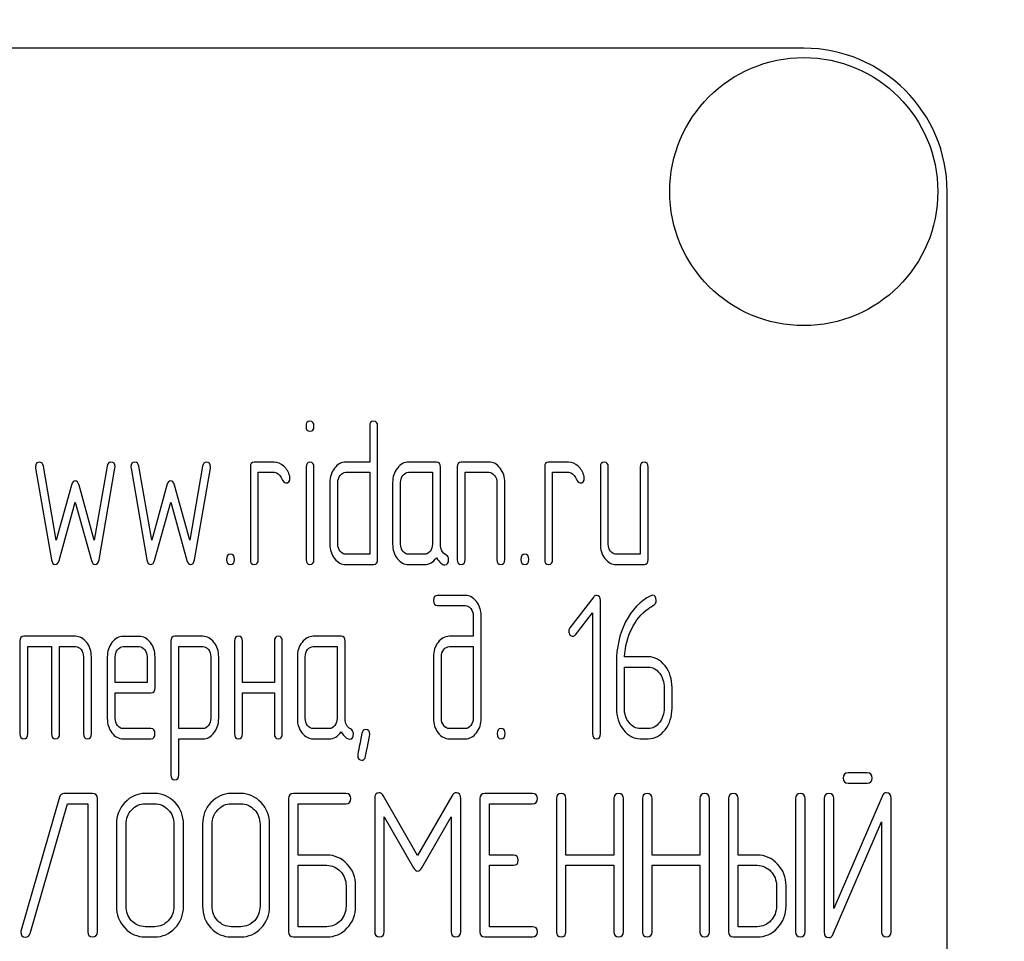
# Model space of a CAD drawing. Units: millimetres. Extents: x 0 to 6000, y -4 to 4243.
# Drawn here: x 3541 to 3590, y 3258 to 3304 of the extents above; entities that cross this region are included whole.
import ezdxf
from ezdxf.enums import TextEntityAlignment as Align

# ---------------------------------------------------------------- set-up
doc = ezdxf.new("R2010")
doc.units = ezdxf.units.MM
doc.header["$LTSCALE"] = 330
doc.layers.get('0').update_dxf_attribs({"linetype": 'CONTINUOUS'})
doc.layers.add('AXIS', color=7, linetype='CONTINUOUS')
doc.layers.add('DIMS', color=7, linetype='CONTINUOUS')
doc.dimstyles.new('DIMSTYLE_3', dxfattribs={"dimtxt": 50, "dimasz": 57.142857, "dimexe": 2, "dimexo": 0, "dimgap": 0.875, "dimtad": 1, "dimdec": 0, "dimlfac": 0.7, "dimdsep": 46, "dimtxsty": 'Standard', "dimblk": '_FILLED', "dimblk1": '_FILLED', "dimblk2": '_FILLED', "dimcen": 0.09, "dimadec": 0, "dimazin": 0, "dimtp": 1.2, "dimtm": 1.2, "dimtfac": 1, "dimtdec": 0, "dimtofl": 0, "dimtmove": 0, "dimatfit": 3, "dimldrblk": '_FILLED', "dimfxl": 1, "dimtolj": 1, "dimarcsym": 0})

# ---------------------------------------------------------------- blocks, each defined once
blk = doc.blocks.new('_FILLED')
at = {"color": 0, "linetype": 'ByBlock'}
blk.add_solid([(0, 0), (-1, 0.1875), (-1, -0.1875)], dxfattribs=at)
blk = doc.blocks.new('*D10')
at = {"layer": 'DIMS', "color": 2, "linetype": 'Continuous', "transparency": 16777216}
for p, q in [((3534.782, 3820.059), (4218.212, 3820.059)), ((4189.641, 3820.059), (4189.641, 2745.417)), ((4189.641, 1670.774), (4189.641, 2745.417)), ((3851.925, 1670.774), (4218.212, 1670.774))]:
    blk.add_line(p, q, dxfattribs=at)
at = {"layer": 'DIMS', "color": 2, "linetype": 'Continuous', "transparency": 16777216, "xscale": 57.1428571429, "yscale": 57.1428571429, "zscale": 57.1428571429}
for p, rotation in [((4189.641, 3820.059), 90), ((4189.641, 1670.774), 270)]:
    blk.add_blockref('_FILLED', p, dxfattribs=dict(at, rotation=rotation))
at = {"layer": 'DIMS', "color": 2, "linetype": 'Continuous', "transparency": 16777216, "width": 0.553711}
blk.add_text('1505', height=50, rotation=90, dxfattribs=at).set_placement((4177.141, 2745.417), align=Align.CENTER)

msp = doc.modelspace()

# ---------------------------------------------------------------- linework, layer by layer
at = {"color": 7, "linetype": 'Continuous'}
for p, q in [((3580.496, 3302.202), (3451.925, 3302.202)), ((3587.639, 3080.774), (3587.639, 3295.059)), ((3558.868, 3283.366), (3558.868, 3281.579)), ((3559.264, 3276.729), (3559.264, 3283.366)), ((3543.252, 3277.689), (3542.61, 3281.38)), ((3545.789, 3281.38), (3545.147, 3277.689)), ((3548.008, 3277.689), (3547.366, 3281.38)), ((3550.545, 3281.38), (3549.903, 3277.689)), ((3554.112, 3281.579), (3553.121, 3281.579)), ((3558.868, 3281.579), (3557.683, 3281.579)), ((3562.193, 3281.579), (3560.806, 3281.579)), ((3564.812, 3281.579), (3563.425, 3281.579)), ((3568.776, 3281.579), (3567.785, 3281.579)), ((3542.222, 3281.268), (3543.014, 3276.714)), ((3545.384, 3276.714), (3546.177, 3281.268)), ((3546.978, 3281.268), (3547.77, 3276.714)), ((3550.14, 3276.714), (3550.933, 3281.268)), ((3552.923, 3281.324), (3552.923, 3276.729)), ((3553.319, 3276.729), (3553.319, 3281.069)), ((3553.319, 3281.069), (3554.112, 3281.069)), ((3555.701, 3281.329), (3555.701, 3276.729)), ((3556.093, 3276.729), (3556.093, 3281.329)), ((3557.683, 3281.069), (3558.868, 3281.069)), ((3558.868, 3281.069), (3558.868, 3276.984)), ((3560.806, 3281.069), (3561.995, 3281.069)), ((3561.995, 3281.069), (3561.995, 3277.495)), ((3562.391, 3277.485), (3562.391, 3281.324)), ((3563.227, 3281.324), (3563.227, 3276.729)), ((3563.623, 3276.729), (3563.623, 3281.069)), ((3563.623, 3281.069), (3564.812, 3281.069)), ((3567.587, 3281.324), (3567.587, 3276.729)), ((3567.983, 3276.729), (3567.983, 3281.069)), ((3567.983, 3281.069), (3568.776, 3281.069)), ((3570.361, 3281.324), (3570.361, 3277.495)), ((3570.757, 3277.495), (3570.757, 3281.324)), ((3572.343, 3281.324), (3572.343, 3276.984)), ((3572.739, 3276.729), (3572.739, 3281.324)), ((3544.013, 3280.431), (3543.252, 3277.689)), ((3545.147, 3277.689), (3544.386, 3280.431)), ((3548.769, 3280.431), (3548.008, 3277.689)), ((3549.903, 3277.689), (3549.142, 3280.431)), ((3556.886, 3280.558), (3556.886, 3277.495)), ((3557.282, 3277.495), (3557.282, 3280.558)), ((3560.013, 3280.558), (3560.013, 3277.495)), ((3560.409, 3277.495), (3560.409, 3280.558)), ((3565.209, 3280.558), (3565.209, 3276.729)), ((3565.605, 3276.729), (3565.605, 3280.558)), ((3543.395, 3276.683), (3544.199, 3279.583)), ((3544.199, 3279.583), (3545.004, 3276.683)), ((3548.151, 3276.683), (3548.955, 3279.583)), ((3548.955, 3279.583), (3549.76, 3276.683)), ((3558.868, 3276.984), (3557.683, 3276.984)), ((3561.598, 3276.984), (3560.806, 3276.984)), ((3572.343, 3276.984), (3571.154, 3276.984)), ((3557.683, 3276.474), (3559.066, 3276.474)), ((3560.806, 3276.474), (3561.598, 3276.474)), ((3571.154, 3276.474), (3572.541, 3276.474)), ((3563.627, 3274.938), (3562.244, 3274.938)), ((3570.032, 3274.862), (3568.847, 3273.325)), ((3570.369, 3268.046), (3570.369, 3274.683)), ((3562.244, 3274.428), (3563.627, 3274.428)), ((3569.124, 3272.973), (3569.973, 3274.065)), ((3569.973, 3274.065), (3569.973, 3268.046)), ((3564.028, 3273.917), (3564.028, 3272.896)), ((3564.424, 3268.812), (3564.424, 3273.917)), ((3541.437, 3272.641), (3541.437, 3268.046)), ((3544.211, 3272.896), (3541.635, 3272.896)), ((3547.382, 3272.891), (3546.585, 3272.891)), ((3548.967, 3272.641), (3548.967, 3266.004)), ((3550.557, 3272.896), (3549.165, 3272.896)), ((3552.138, 3272.641), (3552.138, 3268.046)), ((3552.534, 3270.599), (3552.534, 3272.641)), ((3554.12, 3272.641), (3554.12, 3270.599)), ((3554.516, 3268.046), (3554.516, 3272.641)), ((3557.445, 3272.896), (3556.058, 3272.896)), ((3557.643, 3268.801), (3557.643, 3272.641)), ((3564.028, 3272.896), (3562.843, 3272.896)), ((3541.833, 3268.046), (3541.833, 3272.386)), ((3541.833, 3272.386), (3543.022, 3272.386)), ((3543.022, 3272.386), (3543.022, 3268.046)), ((3543.419, 3268.046), (3543.419, 3272.386)), ((3543.419, 3272.386), (3544.211, 3272.386)), ((3546.585, 3272.381), (3547.382, 3272.381)), ((3549.364, 3268.296), (3549.364, 3272.386)), ((3549.364, 3272.386), (3550.557, 3272.386)), ((3556.058, 3272.386), (3557.247, 3272.386)), ((3557.247, 3272.386), (3557.247, 3268.812)), ((3562.843, 3272.386), (3564.028, 3272.386)), ((3564.028, 3272.386), (3564.028, 3268.812)), ((3544.608, 3271.875), (3544.608, 3268.046)), ((3545.004, 3268.046), (3545.004, 3271.875)), ((3545.797, 3271.87), (3545.797, 3268.812)), ((3546.193, 3270.599), (3546.193, 3271.87)), ((3547.778, 3271.87), (3547.778, 3270.599)), ((3548.175, 3270.343), (3548.175, 3271.87)), ((3550.949, 3271.88), (3550.949, 3268.812)), ((3551.345, 3268.812), (3551.345, 3271.88)), ((3555.265, 3271.875), (3555.265, 3268.812)), ((3555.661, 3268.812), (3555.661, 3271.875)), ((3562.046, 3271.875), (3562.046, 3268.812)), ((3562.442, 3268.812), (3562.442, 3271.875)), ((3571.162, 3271.594), (3571.162, 3269.322)), ((3572.747, 3271.875), (3571.566, 3271.875)), ((3571.558, 3269.322), (3571.558, 3271.364)), ((3571.558, 3271.364), (3572.747, 3271.364)), ((3547.778, 3270.599), (3546.193, 3270.599)), ((3554.12, 3270.599), (3552.534, 3270.599)), ((3573.54, 3270.343), (3573.54, 3269.322)), ((3573.936, 3269.322), (3573.936, 3270.343)), ((3546.193, 3268.812), (3546.193, 3270.088)), ((3546.193, 3270.088), (3547.972, 3270.088)), ((3552.534, 3268.046), (3552.534, 3270.088)), ((3552.534, 3270.088), (3554.12, 3270.088)), ((3554.12, 3270.088), (3554.12, 3268.046)), ((3547.972, 3268.301), (3546.585, 3268.301)), ((3550.557, 3268.296), (3549.364, 3268.296)), ((3556.85, 3268.301), (3556.058, 3268.301)), ((3563.627, 3268.301), (3562.843, 3268.301)), ((3572.747, 3268.301), (3572.351, 3268.301)), ((3546.585, 3267.79), (3547.972, 3267.79)), ((3549.364, 3266.004), (3549.364, 3267.785)), ((3549.364, 3267.785), (3550.557, 3267.785)), ((3556.058, 3267.79), (3556.85, 3267.79)), ((3562.843, 3267.79), (3563.627, 3267.79)), ((3572.351, 3267.79), (3572.747, 3267.79)), ((3583.662, 3266.086), (3582.704, 3266.086)), ((3582.704, 3265.575), (3583.662, 3265.575)), ((3543.408, 3264.886), (3541.497, 3258.248)), ((3545.061, 3265.065), (3543.637, 3265.065)), ((3545.3, 3258.172), (3545.3, 3264.809)), ((3548.159, 3265.065), (3547.682, 3265.065)), ((3552.447, 3265.065), (3551.971, 3265.065)), ((3554.83, 3264.809), (3554.83, 3258.172)), ((3557.688, 3265.065), (3555.068, 3265.065)), ((3559.118, 3264.804), (3559.118, 3258.177)), ((3561.257, 3261.976), (3559.561, 3264.937)), ((3562.958, 3264.937), (3561.257, 3261.976)), ((3563.402, 3258.177), (3563.402, 3264.804)), ((3564.364, 3264.809), (3564.364, 3258.172)), ((3566.985, 3265.065), (3564.602, 3265.065)), ((3568.171, 3264.809), (3568.171, 3258.172)), ((3568.648, 3261.996), (3568.648, 3264.809)), ((3571.035, 3264.809), (3571.035, 3261.996)), ((3571.511, 3258.172), (3571.511, 3264.809)), ((3572.46, 3264.809), (3572.46, 3258.172)), ((3572.936, 3261.996), (3572.936, 3264.809)), ((3575.323, 3264.809), (3575.323, 3261.996)), ((3575.8, 3258.172), (3575.8, 3264.809)), ((3576.748, 3264.809), (3576.748, 3258.172)), ((3577.225, 3261.996), (3577.225, 3264.809)), ((3580.084, 3264.809), (3580.084, 3258.172)), ((3580.56, 3258.172), (3580.56, 3264.809)), ((3581.513, 3264.814), (3581.513, 3258.172)), ((3584.396, 3264.922), (3581.989, 3259.331)), ((3581.989, 3259.331), (3581.989, 3264.814)), ((3584.848, 3258.172), (3584.848, 3264.814)), ((3541.955, 3258.095), (3543.813, 3264.554)), ((3543.813, 3264.554), (3544.823, 3264.554)), ((3544.823, 3264.554), (3544.823, 3258.172)), ((3547.682, 3264.554), (3548.159, 3264.554)), ((3551.971, 3264.554), (3552.447, 3264.554)), ((3555.306, 3261.996), (3555.306, 3264.554)), ((3555.306, 3264.554), (3557.688, 3264.554)), ((3564.841, 3261.996), (3564.841, 3264.554)), ((3564.841, 3264.554), (3566.985, 3264.554)), ((3559.594, 3258.177), (3559.594, 3263.895)), ((3559.594, 3263.895), (3561.052, 3261.358)), ((3561.462, 3261.358), (3562.925, 3263.895)), ((3562.925, 3263.895), (3562.925, 3258.177)), ((3546.253, 3263.533), (3546.253, 3259.448)), ((3546.729, 3259.448), (3546.729, 3263.533)), ((3549.116, 3263.533), (3549.116, 3259.448)), ((3549.593, 3259.448), (3549.593, 3263.533)), ((3550.541, 3263.533), (3550.541, 3259.448)), ((3551.018, 3259.448), (3551.018, 3263.533)), ((3553.405, 3263.533), (3553.405, 3259.448)), ((3553.881, 3259.448), (3553.881, 3263.533)), ((3581.966, 3258.065), (3584.372, 3263.655)), ((3584.372, 3263.655), (3584.372, 3258.172)), ((3556.735, 3261.996), (3555.306, 3261.996)), ((3566.032, 3261.996), (3564.841, 3261.996)), ((3571.035, 3261.996), (3568.648, 3261.996)), ((3575.323, 3261.996), (3572.936, 3261.996)), ((3578.178, 3261.996), (3577.225, 3261.996)), ((3555.306, 3258.427), (3555.306, 3261.485)), ((3555.306, 3261.485), (3556.735, 3261.485)), ((3564.841, 3258.427), (3564.841, 3261.485)), ((3564.841, 3261.485), (3566.032, 3261.485)), ((3568.648, 3258.172), (3568.648, 3261.485)), ((3568.648, 3261.485), (3571.035, 3261.485)), ((3571.035, 3261.485), (3571.035, 3258.172)), ((3572.936, 3258.172), (3572.936, 3261.485)), ((3572.936, 3261.485), (3575.323, 3261.485)), ((3575.323, 3261.485), (3575.323, 3258.172)), ((3577.225, 3258.427), (3577.225, 3261.485)), ((3577.225, 3261.485), (3578.178, 3261.485)), ((3557.693, 3260.469), (3557.693, 3259.448)), ((3558.17, 3259.448), (3558.17, 3260.469)), ((3579.135, 3260.469), (3579.135, 3259.448)), ((3579.612, 3259.448), (3579.612, 3260.469)), ((3548.159, 3258.427), (3547.682, 3258.427)), ((3552.447, 3258.427), (3551.971, 3258.427)), ((3556.735, 3258.427), (3555.306, 3258.427)), ((3566.985, 3258.427), (3564.841, 3258.427)), ((3578.178, 3258.427), (3577.225, 3258.427)), ((3547.682, 3257.917), (3548.159, 3257.917)), ((3551.971, 3257.917), (3552.447, 3257.917)), ((3555.068, 3257.917), (3556.735, 3257.917)), ((3564.602, 3257.917), (3566.985, 3257.917)), ((3576.986, 3257.917), (3578.178, 3257.917))]:
    msp.add_line(p, q, dxfattribs=at)
msp.add_arc((3580.496, 3295.059), 7.143, 0, 90, dxfattribs=at)
for points in [[(3555.895, 3283.622), (3555.76, 3283.622), (3555.697, 3283.535), (3555.697, 3283.366)], [(3555.697, 3283.366), (3555.697, 3283.198), (3555.76, 3283.116), (3555.895, 3283.116)], [(3556.093, 3283.366), (3556.093, 3283.535), (3556.026, 3283.622), (3555.895, 3283.622)], [(3555.895, 3283.116), (3556.026, 3283.116), (3556.093, 3283.198), (3556.093, 3283.366)], [(3559.066, 3283.622), (3558.931, 3283.622), (3558.868, 3283.535), (3558.868, 3283.366)], [(3559.264, 3283.366), (3559.264, 3283.535), (3559.196, 3283.622), (3559.066, 3283.622)], [(3542.42, 3281.579), (3542.285, 3281.579), (3542.218, 3281.498), (3542.218, 3281.334)], [(3542.61, 3281.38), (3542.586, 3281.513), (3542.523, 3281.579), (3542.42, 3281.579)], [(3545.979, 3281.579), (3545.876, 3281.579), (3545.812, 3281.513), (3545.789, 3281.38)], [(3546.181, 3281.334), (3546.181, 3281.498), (3546.114, 3281.579), (3545.979, 3281.579)], [(3547.176, 3281.579), (3547.041, 3281.579), (3546.974, 3281.498), (3546.974, 3281.334)], [(3547.366, 3281.38), (3547.342, 3281.513), (3547.279, 3281.579), (3547.176, 3281.579)], [(3550.735, 3281.579), (3550.632, 3281.579), (3550.568, 3281.513), (3550.545, 3281.38)], [(3550.937, 3281.334), (3550.937, 3281.498), (3550.87, 3281.579), (3550.735, 3281.579)], [(3553.121, 3281.579), (3552.986, 3281.579), (3552.923, 3281.493), (3552.923, 3281.324)], [(3554.587, 3281.38), (3554.441, 3281.513), (3554.282, 3281.579), (3554.112, 3281.579)], [(3554.885, 3280.875), (3554.833, 3281.079), (3554.734, 3281.248), (3554.587, 3281.38)], [(3555.895, 3281.579), (3555.764, 3281.579), (3555.701, 3281.493), (3555.701, 3281.329)], [(3556.093, 3281.329), (3556.093, 3281.493), (3556.026, 3281.579), (3555.895, 3281.579)], [(3557.683, 3281.579), (3557.461, 3281.579), (3557.27, 3281.477), (3557.116, 3281.278)], [(3560.806, 3281.579), (3560.588, 3281.579), (3560.401, 3281.477), (3560.247, 3281.278)], [(3562.391, 3281.324), (3562.391, 3281.493), (3562.324, 3281.579), (3562.193, 3281.579)], [(3563.425, 3281.579), (3563.291, 3281.579), (3563.227, 3281.493), (3563.227, 3281.324)], [(3565.369, 3281.276), (3565.213, 3281.477), (3565.026, 3281.579), (3564.812, 3281.579)], [(3567.785, 3281.579), (3567.65, 3281.579), (3567.587, 3281.493), (3567.587, 3281.324)], [(3569.251, 3281.38), (3569.105, 3281.513), (3568.946, 3281.579), (3568.776, 3281.579)], [(3569.549, 3280.875), (3569.497, 3281.079), (3569.398, 3281.248), (3569.251, 3281.38)], [(3570.559, 3281.579), (3570.424, 3281.579), (3570.361, 3281.493), (3570.361, 3281.324)], [(3570.757, 3281.324), (3570.757, 3281.493), (3570.69, 3281.579), (3570.559, 3281.579)], [(3572.541, 3281.579), (3572.406, 3281.579), (3572.343, 3281.493), (3572.343, 3281.324)], [(3572.739, 3281.324), (3572.739, 3281.493), (3572.672, 3281.579), (3572.541, 3281.579)], [(3542.218, 3281.334), (3542.218, 3281.314), (3542.218, 3281.289), (3542.222, 3281.268)], [(3546.177, 3281.268), (3546.177, 3281.288), (3546.181, 3281.314), (3546.181, 3281.334)], [(3546.974, 3281.334), (3546.974, 3281.314), (3546.974, 3281.289), (3546.978, 3281.268)], [(3550.933, 3281.268), (3550.933, 3281.288), (3550.937, 3281.314), (3550.937, 3281.334)], [(3554.112, 3281.069), (3554.266, 3281.069), (3554.385, 3280.977), (3554.463, 3280.803)], [(3557.116, 3281.278), (3556.961, 3281.079), (3556.886, 3280.839), (3556.886, 3280.558)], [(3557.282, 3280.558), (3557.282, 3280.696), (3557.322, 3280.814), (3557.401, 3280.916)], [(3557.401, 3280.916), (3557.48, 3281.018), (3557.572, 3281.069), (3557.683, 3281.069)], [(3560.247, 3281.278), (3560.088, 3281.074), (3560.013, 3280.834), (3560.013, 3280.558)], [(3560.409, 3280.558), (3560.409, 3280.696), (3560.445, 3280.814), (3560.524, 3280.916)], [(3560.524, 3280.916), (3560.603, 3281.018), (3560.695, 3281.069), (3560.806, 3281.069)], [(3564.812, 3281.069), (3564.919, 3281.069), (3565.011, 3281.018), (3565.09, 3280.916)], [(3565.09, 3280.916), (3565.169, 3280.814), (3565.209, 3280.696), (3565.209, 3280.558)], [(3565.605, 3280.558), (3565.605, 3280.834), (3565.526, 3281.074), (3565.369, 3281.276)], [(3568.776, 3281.069), (3568.93, 3281.069), (3569.049, 3280.977), (3569.128, 3280.803)], [(3544.199, 3280.64), (3544.112, 3280.64), (3544.052, 3280.569), (3544.013, 3280.431)], [(3544.386, 3280.431), (3544.346, 3280.569), (3544.283, 3280.64), (3544.199, 3280.64)], [(3548.955, 3280.64), (3548.868, 3280.64), (3548.808, 3280.569), (3548.769, 3280.431)], [(3549.142, 3280.431), (3549.102, 3280.569), (3549.039, 3280.64), (3548.955, 3280.64)], [(3554.463, 3280.803), (3554.544, 3280.625), (3554.619, 3280.538), (3554.69, 3280.538)], [(3554.69, 3280.538), (3554.825, 3280.538), (3554.896, 3280.62), (3554.896, 3280.783)], [(3554.896, 3280.783), (3554.896, 3280.814), (3554.892, 3280.844), (3554.885, 3280.875)], [(3569.128, 3280.803), (3569.208, 3280.625), (3569.283, 3280.538), (3569.354, 3280.538)], [(3569.354, 3280.538), (3569.489, 3280.538), (3569.56, 3280.62), (3569.56, 3280.783)], [(3569.56, 3280.783), (3569.56, 3280.814), (3569.556, 3280.844), (3569.549, 3280.875)], [(3556.886, 3277.495), (3556.886, 3277.209), (3556.961, 3276.969), (3557.119, 3276.769)], [(3557.401, 3277.132), (3557.322, 3277.235), (3557.282, 3277.352), (3557.282, 3277.495)], [(3560.013, 3277.495), (3560.013, 3277.209), (3560.088, 3276.969), (3560.243, 3276.77)], [(3560.524, 3277.132), (3560.445, 3277.235), (3560.409, 3277.352), (3560.409, 3277.495)], [(3561.995, 3277.495), (3561.995, 3277.352), (3561.955, 3277.235), (3561.876, 3277.132)], [(3562.66, 3276.962), (3562.478, 3277.056), (3562.391, 3277.229), (3562.391, 3277.485)], [(3570.361, 3277.495), (3570.361, 3277.209), (3570.436, 3276.969), (3570.591, 3276.77)], [(3570.872, 3277.132), (3570.793, 3277.235), (3570.757, 3277.352), (3570.757, 3277.495)], [(3551.932, 3276.984), (3551.797, 3276.984), (3551.734, 3276.898), (3551.734, 3276.729)], [(3552.13, 3276.729), (3552.13, 3276.898), (3552.063, 3276.984), (3551.932, 3276.984)], [(3557.683, 3276.984), (3557.572, 3276.984), (3557.48, 3277.03), (3557.401, 3277.132)], [(3560.806, 3276.984), (3560.695, 3276.984), (3560.603, 3277.03), (3560.524, 3277.132)], [(3561.876, 3277.132), (3561.796, 3277.03), (3561.705, 3276.984), (3561.598, 3276.984)], [(3562.803, 3276.724), (3562.803, 3276.836), (3562.756, 3276.913), (3562.66, 3276.962)], [(3566.596, 3276.984), (3566.461, 3276.984), (3566.398, 3276.898), (3566.398, 3276.729)], [(3566.794, 3276.729), (3566.794, 3276.898), (3566.727, 3276.984), (3566.596, 3276.984)], [(3571.154, 3276.984), (3571.043, 3276.984), (3570.952, 3277.03), (3570.872, 3277.132)], [(3543.014, 3276.714), (3543.042, 3276.55), (3543.106, 3276.474), (3543.205, 3276.474)], [(3543.205, 3276.474), (3543.292, 3276.474), (3543.355, 3276.54), (3543.395, 3276.683)], [(3545.004, 3276.683), (3545.044, 3276.54), (3545.107, 3276.474), (3545.194, 3276.474)], [(3545.194, 3276.474), (3545.289, 3276.474), (3545.356, 3276.549), (3545.384, 3276.714)], [(3547.77, 3276.714), (3547.798, 3276.55), (3547.862, 3276.474), (3547.961, 3276.474)], [(3547.961, 3276.474), (3548.048, 3276.474), (3548.111, 3276.54), (3548.151, 3276.683)], [(3549.76, 3276.683), (3549.8, 3276.54), (3549.863, 3276.474), (3549.95, 3276.474)], [(3549.95, 3276.474), (3550.045, 3276.474), (3550.112, 3276.549), (3550.14, 3276.714)], [(3551.734, 3276.729), (3551.734, 3276.555), (3551.797, 3276.474), (3551.932, 3276.474)], [(3551.932, 3276.474), (3552.063, 3276.474), (3552.13, 3276.555), (3552.13, 3276.729)], [(3552.923, 3276.729), (3552.923, 3276.555), (3552.986, 3276.474), (3553.121, 3276.474)], [(3553.121, 3276.474), (3553.252, 3276.474), (3553.319, 3276.555), (3553.319, 3276.729)], [(3555.701, 3276.729), (3555.701, 3276.555), (3555.764, 3276.474), (3555.895, 3276.474)], [(3555.895, 3276.474), (3556.026, 3276.474), (3556.093, 3276.555), (3556.093, 3276.729)], [(3557.119, 3276.769), (3557.274, 3276.571), (3557.461, 3276.474), (3557.683, 3276.474)], [(3559.066, 3276.474), (3559.196, 3276.474), (3559.264, 3276.555), (3559.264, 3276.729)], [(3560.243, 3276.77), (3560.397, 3276.571), (3560.584, 3276.474), (3560.806, 3276.474)], [(3561.598, 3276.474), (3561.836, 3276.474), (3562.034, 3276.586), (3562.193, 3276.816)], [(3562.193, 3276.816), (3562.355, 3276.576), (3562.494, 3276.458), (3562.609, 3276.458)], [(3562.609, 3276.458), (3562.736, 3276.458), (3562.803, 3276.545), (3562.803, 3276.724)], [(3563.227, 3276.729), (3563.227, 3276.555), (3563.291, 3276.474), (3563.425, 3276.474)], [(3563.425, 3276.474), (3563.556, 3276.474), (3563.623, 3276.555), (3563.623, 3276.729)], [(3565.209, 3276.729), (3565.209, 3276.555), (3565.272, 3276.474), (3565.407, 3276.474)], [(3565.407, 3276.474), (3565.538, 3276.474), (3565.605, 3276.555), (3565.605, 3276.729)], [(3566.398, 3276.729), (3566.398, 3276.555), (3566.461, 3276.474), (3566.596, 3276.474)], [(3566.596, 3276.474), (3566.727, 3276.474), (3566.794, 3276.555), (3566.794, 3276.729)], [(3567.587, 3276.729), (3567.587, 3276.555), (3567.65, 3276.474), (3567.785, 3276.474)], [(3567.785, 3276.474), (3567.916, 3276.474), (3567.983, 3276.555), (3567.983, 3276.729)], [(3570.591, 3276.77), (3570.745, 3276.571), (3570.932, 3276.474), (3571.154, 3276.474)], [(3572.541, 3276.474), (3572.672, 3276.474), (3572.739, 3276.555), (3572.739, 3276.729)], [(3562.244, 3274.938), (3562.109, 3274.938), (3562.046, 3274.852), (3562.046, 3274.683)], [(3562.046, 3274.683), (3562.046, 3274.51), (3562.109, 3274.428), (3562.244, 3274.428)], [(3564.188, 3274.635), (3564.032, 3274.836), (3563.845, 3274.938), (3563.627, 3274.938)], [(3564.424, 3273.917), (3564.424, 3274.193), (3564.345, 3274.433), (3564.188, 3274.635)], [(3570.167, 3274.933), (3570.111, 3274.933), (3570.068, 3274.908), (3570.032, 3274.862)], [(3570.369, 3274.683), (3570.369, 3274.847), (3570.302, 3274.933), (3570.167, 3274.933)], [(3572.873, 3274.919), (3572.343, 3274.653), (3571.927, 3274.219), (3571.62, 3273.612)], [(3572.953, 3274.944), (3572.929, 3274.944), (3572.901, 3274.933), (3572.873, 3274.919)], [(3573.143, 3274.678), (3573.143, 3274.852), (3573.08, 3274.944), (3572.953, 3274.944)], [(3573.015, 3274.446), (3573.1, 3274.499), (3573.143, 3274.576), (3573.143, 3274.678)], [(3563.627, 3274.428), (3563.738, 3274.428), (3563.83, 3274.377), (3563.908, 3274.279)], [(3563.908, 3274.279), (3563.988, 3274.178), (3564.028, 3274.06), (3564.028, 3273.917)], [(3571.923, 3273.274), (3572.129, 3273.693), (3572.402, 3274.03), (3572.745, 3274.27)], [(3572.745, 3274.27), (3572.862, 3274.351), (3572.953, 3274.407), (3573.015, 3274.446)], [(3571.62, 3273.612), (3571.312, 3273.003), (3571.162, 3272.329), (3571.162, 3271.594)], [(3568.847, 3273.325), (3568.807, 3273.274), (3568.788, 3273.218), (3568.788, 3273.157)], [(3568.788, 3273.157), (3568.788, 3273.085), (3568.807, 3273.024), (3568.847, 3272.973)], [(3571.566, 3271.875), (3571.598, 3272.386), (3571.716, 3272.855), (3571.923, 3273.274)], [(3541.635, 3272.896), (3541.5, 3272.896), (3541.437, 3272.809), (3541.437, 3272.641)], [(3544.768, 3272.592), (3544.612, 3272.794), (3544.425, 3272.896), (3544.211, 3272.896)], [(3545.004, 3271.875), (3545.004, 3272.151), (3544.925, 3272.391), (3544.768, 3272.592)], [(3546.028, 3272.589), (3545.872, 3272.386), (3545.797, 3272.146), (3545.797, 3271.87)], [(3546.585, 3272.891), (3546.367, 3272.891), (3546.181, 3272.789), (3546.028, 3272.589)], [(3547.941, 3272.59), (3547.786, 3272.789), (3547.6, 3272.891), (3547.382, 3272.891)], [(3548.175, 3271.87), (3548.175, 3272.151), (3548.095, 3272.391), (3547.941, 3272.59)], [(3549.165, 3272.896), (3549.031, 3272.896), (3548.967, 3272.809), (3548.967, 3272.641)], [(3551.111, 3272.595), (3550.957, 3272.794), (3550.771, 3272.896), (3550.557, 3272.896)], [(3551.345, 3271.88), (3551.345, 3272.156), (3551.266, 3272.396), (3551.111, 3272.595)], [(3552.336, 3272.896), (3552.201, 3272.896), (3552.138, 3272.809), (3552.138, 3272.641)], [(3552.534, 3272.641), (3552.534, 3272.809), (3552.467, 3272.896), (3552.336, 3272.896)], [(3554.318, 3272.896), (3554.183, 3272.896), (3554.12, 3272.809), (3554.12, 3272.641)], [(3554.516, 3272.641), (3554.516, 3272.809), (3554.448, 3272.896), (3554.318, 3272.896)], [(3555.499, 3272.595), (3555.34, 3272.391), (3555.265, 3272.151), (3555.265, 3271.875)], [(3556.058, 3272.896), (3555.84, 3272.896), (3555.653, 3272.794), (3555.499, 3272.595)], [(3557.643, 3272.641), (3557.643, 3272.809), (3557.575, 3272.896), (3557.445, 3272.896)], [(3562.276, 3272.595), (3562.121, 3272.396), (3562.046, 3272.156), (3562.046, 3271.875)], [(3562.843, 3272.896), (3562.621, 3272.896), (3562.431, 3272.794), (3562.276, 3272.595)], [(3568.847, 3272.973), (3568.887, 3272.922), (3568.934, 3272.896), (3568.99, 3272.896)], [(3568.99, 3272.896), (3569.037, 3272.896), (3569.085, 3272.922), (3569.124, 3272.973)], [(3544.211, 3272.386), (3544.318, 3272.386), (3544.409, 3272.335), (3544.489, 3272.232)], [(3544.489, 3272.232), (3544.568, 3272.13), (3544.608, 3272.013), (3544.608, 3271.875)], [(3546.193, 3271.87), (3546.193, 3272.008), (3546.229, 3272.125), (3546.307, 3272.229)], [(3546.307, 3272.229), (3546.383, 3272.329), (3546.474, 3272.381), (3546.585, 3272.381)], [(3547.382, 3272.381), (3547.489, 3272.381), (3547.58, 3272.329), (3547.659, 3272.227)], [(3547.659, 3272.227), (3547.739, 3272.125), (3547.778, 3272.008), (3547.778, 3271.87)], [(3550.557, 3272.386), (3550.66, 3272.386), (3550.751, 3272.335), (3550.83, 3272.232)], [(3550.83, 3272.232), (3550.909, 3272.13), (3550.949, 3272.013), (3550.949, 3271.88)], [(3555.661, 3271.875), (3555.661, 3272.013), (3555.697, 3272.13), (3555.776, 3272.232)], [(3555.776, 3272.232), (3555.855, 3272.335), (3555.947, 3272.386), (3556.058, 3272.386)], [(3562.442, 3271.875), (3562.442, 3272.013), (3562.478, 3272.13), (3562.557, 3272.232)], [(3562.557, 3272.232), (3562.637, 3272.335), (3562.732, 3272.386), (3562.843, 3272.386)], [(3573.587, 3271.426), (3573.357, 3271.722), (3573.076, 3271.875), (3572.747, 3271.875)], [(3572.747, 3271.364), (3572.965, 3271.364), (3573.151, 3271.262), (3573.306, 3271.063)], [(3573.936, 3270.343), (3573.936, 3270.767), (3573.817, 3271.13), (3573.587, 3271.426)], [(3573.306, 3271.063), (3573.46, 3270.864), (3573.54, 3270.624), (3573.54, 3270.343)], [(3547.972, 3270.088), (3548.107, 3270.088), (3548.175, 3270.17), (3548.175, 3270.343)], [(3571.162, 3269.322), (3571.162, 3268.898), (3571.277, 3268.536), (3571.508, 3268.237)], [(3571.79, 3268.6), (3571.633, 3268.801), (3571.558, 3269.041), (3571.558, 3269.322)], [(3573.54, 3269.322), (3573.54, 3269.036), (3573.46, 3268.796), (3573.306, 3268.597)], [(3573.587, 3268.235), (3573.817, 3268.531), (3573.936, 3268.893), (3573.936, 3269.322)], [(3545.797, 3268.812), (3545.797, 3268.526), (3545.872, 3268.286), (3546.026, 3268.085)], [(3546.307, 3268.448), (3546.229, 3268.551), (3546.193, 3268.669), (3546.193, 3268.812)], [(3550.949, 3268.812), (3550.949, 3268.669), (3550.909, 3268.551), (3550.833, 3268.45)], [(3551.111, 3268.087), (3551.266, 3268.291), (3551.345, 3268.531), (3551.345, 3268.812)], [(3555.265, 3268.812), (3555.265, 3268.526), (3555.34, 3268.286), (3555.495, 3268.087)], [(3555.776, 3268.449), (3555.697, 3268.551), (3555.661, 3268.669), (3555.661, 3268.812)], [(3557.247, 3268.812), (3557.247, 3268.669), (3557.207, 3268.551), (3557.128, 3268.449)], [(3557.912, 3268.279), (3557.73, 3268.373), (3557.643, 3268.546), (3557.643, 3268.801)], [(3562.046, 3268.812), (3562.046, 3268.531), (3562.121, 3268.291), (3562.275, 3268.09)], [(3562.557, 3268.449), (3562.478, 3268.551), (3562.442, 3268.669), (3562.442, 3268.812)], [(3564.028, 3268.812), (3564.028, 3268.669), (3563.988, 3268.551), (3563.909, 3268.449)], [(3564.191, 3268.09), (3564.345, 3268.291), (3564.424, 3268.531), (3564.424, 3268.812)], [(3546.585, 3268.301), (3546.474, 3268.301), (3546.383, 3268.347), (3546.307, 3268.448)], [(3548.171, 3268.046), (3548.171, 3268.214), (3548.103, 3268.301), (3547.972, 3268.301)], [(3550.833, 3268.45), (3550.755, 3268.347), (3550.664, 3268.296), (3550.557, 3268.296)], [(3556.058, 3268.301), (3555.947, 3268.301), (3555.855, 3268.347), (3555.776, 3268.449)], [(3557.128, 3268.449), (3557.048, 3268.347), (3556.957, 3268.301), (3556.85, 3268.301)], [(3556.85, 3267.79), (3557.088, 3267.79), (3557.286, 3267.903), (3557.445, 3268.133)], [(3557.445, 3268.133), (3557.607, 3267.893), (3557.746, 3267.775), (3557.861, 3267.775)], [(3558.055, 3268.041), (3558.055, 3268.153), (3558.007, 3268.23), (3557.912, 3268.279)], [(3558.669, 3268.25), (3558.566, 3268.25), (3558.503, 3268.184), (3558.477, 3268.052)], [(3558.875, 3268.005), (3558.875, 3268.168), (3558.804, 3268.25), (3558.669, 3268.25)], [(3562.843, 3268.301), (3562.732, 3268.301), (3562.637, 3268.347), (3562.557, 3268.449)], [(3563.909, 3268.449), (3563.83, 3268.347), (3563.738, 3268.301), (3563.627, 3268.301)], [(3565.415, 3268.301), (3565.28, 3268.301), (3565.217, 3268.214), (3565.217, 3268.046)], [(3565.613, 3268.046), (3565.613, 3268.214), (3565.546, 3268.301), (3565.415, 3268.301)], [(3571.508, 3268.237), (3571.74, 3267.939), (3572.022, 3267.79), (3572.351, 3267.79)], [(3572.351, 3268.301), (3572.133, 3268.301), (3571.946, 3268.398), (3571.79, 3268.6)], [(3573.306, 3268.597), (3573.151, 3268.398), (3572.965, 3268.301), (3572.747, 3268.301)], [(3572.747, 3267.79), (3573.076, 3267.79), (3573.357, 3267.939), (3573.587, 3268.235)], [(3541.437, 3268.046), (3541.437, 3267.872), (3541.5, 3267.79), (3541.635, 3267.79)], [(3541.635, 3267.79), (3541.766, 3267.79), (3541.833, 3267.872), (3541.833, 3268.046)], [(3543.022, 3268.046), (3543.022, 3267.872), (3543.086, 3267.79), (3543.221, 3267.79)], [(3543.221, 3267.79), (3543.351, 3267.79), (3543.419, 3267.872), (3543.419, 3268.046)], [(3544.608, 3268.046), (3544.608, 3267.872), (3544.671, 3267.79), (3544.806, 3267.79)], [(3544.806, 3267.79), (3544.937, 3267.79), (3545.004, 3267.872), (3545.004, 3268.046)], [(3546.026, 3268.085), (3546.177, 3267.888), (3546.363, 3267.79), (3546.585, 3267.79)], [(3547.972, 3267.79), (3548.103, 3267.79), (3548.171, 3267.872), (3548.171, 3268.046)], [(3550.557, 3267.785), (3550.771, 3267.785), (3550.957, 3267.882), (3551.111, 3268.087)], [(3552.138, 3268.046), (3552.138, 3267.872), (3552.201, 3267.79), (3552.336, 3267.79)], [(3552.336, 3267.79), (3552.467, 3267.79), (3552.534, 3267.872), (3552.534, 3268.046)], [(3554.12, 3268.046), (3554.12, 3267.872), (3554.183, 3267.79), (3554.318, 3267.79)], [(3554.318, 3267.79), (3554.448, 3267.79), (3554.516, 3267.872), (3554.516, 3268.046)], [(3555.495, 3268.087), (3555.649, 3267.888), (3555.836, 3267.79), (3556.058, 3267.79)], [(3557.861, 3267.775), (3557.988, 3267.775), (3558.055, 3267.862), (3558.055, 3268.041)], [(3558.477, 3268.052), (3558.34, 3267.351), (3558.273, 3266.989), (3558.273, 3266.963)], [(3558.667, 3266.918), (3558.804, 3267.622), (3558.875, 3267.979), (3558.875, 3268.005)], [(3562.275, 3268.09), (3562.431, 3267.888), (3562.621, 3267.79), (3562.843, 3267.79)], [(3563.627, 3267.79), (3563.849, 3267.79), (3564.036, 3267.888), (3564.191, 3268.09)], [(3565.217, 3268.046), (3565.217, 3267.872), (3565.28, 3267.79), (3565.415, 3267.79)], [(3565.415, 3267.79), (3565.546, 3267.79), (3565.613, 3267.872), (3565.613, 3268.046)], [(3569.973, 3268.046), (3569.973, 3267.872), (3570.036, 3267.79), (3570.171, 3267.79)], [(3570.171, 3267.79), (3570.302, 3267.79), (3570.369, 3267.872), (3570.369, 3268.046)], [(3558.273, 3266.963), (3558.273, 3266.8), (3558.34, 3266.718), (3558.479, 3266.718)], [(3558.479, 3266.718), (3558.578, 3266.718), (3558.642, 3266.785), (3558.667, 3266.918)], [(3548.967, 3266.004), (3548.967, 3265.835), (3549.031, 3265.748), (3549.165, 3265.748)], [(3549.165, 3265.748), (3549.296, 3265.748), (3549.364, 3265.835), (3549.364, 3266.004)], [(3582.704, 3266.086), (3582.542, 3266.086), (3582.466, 3265.999), (3582.466, 3265.83)], [(3582.466, 3265.83), (3582.466, 3265.657), (3582.542, 3265.575), (3582.704, 3265.575)], [(3583.9, 3265.83), (3583.9, 3265.999), (3583.819, 3266.086), (3583.662, 3266.086)], [(3583.662, 3265.575), (3583.819, 3265.575), (3583.9, 3265.657), (3583.9, 3265.83)], [(3543.637, 3265.065), (3543.518, 3265.065), (3543.442, 3265.003), (3543.408, 3264.886)], [(3545.3, 3264.809), (3545.3, 3264.978), (3545.219, 3265.065), (3545.061, 3265.065)], [(3547.682, 3265.065), (3547.287, 3265.065), (3546.948, 3264.911), (3546.672, 3264.615)], [(3549.172, 3264.614), (3548.892, 3264.911), (3548.554, 3265.065), (3548.159, 3265.065)], [(3551.971, 3265.065), (3551.575, 3265.065), (3551.237, 3264.911), (3550.96, 3264.615)], [(3553.461, 3264.614), (3553.181, 3264.911), (3552.843, 3265.065), (3552.447, 3265.065)], [(3555.068, 3265.065), (3554.906, 3265.065), (3554.83, 3264.978), (3554.83, 3264.809)], [(3557.927, 3264.809), (3557.927, 3264.978), (3557.846, 3265.065), (3557.688, 3265.065)], [(3557.688, 3264.554), (3557.846, 3264.554), (3557.927, 3264.636), (3557.927, 3264.809)], [(3559.332, 3265.1), (3559.189, 3265.1), (3559.118, 3264.998), (3559.118, 3264.804)], [(3559.561, 3264.937), (3559.494, 3265.044), (3559.418, 3265.1), (3559.332, 3265.1)], [(3563.187, 3265.1), (3563.097, 3265.1), (3563.02, 3265.044), (3562.958, 3264.937)], [(3563.402, 3264.804), (3563.402, 3264.998), (3563.33, 3265.1), (3563.187, 3265.1)], [(3564.602, 3265.065), (3564.44, 3265.065), (3564.364, 3264.978), (3564.364, 3264.809)], [(3567.223, 3264.809), (3567.223, 3264.978), (3567.142, 3265.065), (3566.985, 3265.065)], [(3566.985, 3264.554), (3567.142, 3264.554), (3567.223, 3264.636), (3567.223, 3264.809)], [(3568.41, 3265.065), (3568.248, 3265.065), (3568.171, 3264.978), (3568.171, 3264.809)], [(3568.648, 3264.809), (3568.648, 3264.978), (3568.567, 3265.065), (3568.41, 3265.065)], [(3571.273, 3265.065), (3571.111, 3265.065), (3571.035, 3264.978), (3571.035, 3264.809)], [(3571.511, 3264.809), (3571.511, 3264.978), (3571.43, 3265.065), (3571.273, 3265.065)], [(3572.698, 3265.065), (3572.536, 3265.065), (3572.46, 3264.978), (3572.46, 3264.809)], [(3572.936, 3264.809), (3572.936, 3264.978), (3572.855, 3265.065), (3572.698, 3265.065)], [(3575.562, 3265.065), (3575.4, 3265.065), (3575.323, 3264.978), (3575.323, 3264.809)], [(3575.8, 3264.809), (3575.8, 3264.978), (3575.719, 3265.065), (3575.562, 3265.065)], [(3576.986, 3265.065), (3576.824, 3265.065), (3576.748, 3264.978), (3576.748, 3264.809)], [(3577.225, 3264.809), (3577.225, 3264.978), (3577.144, 3265.065), (3576.986, 3265.065)], [(3580.322, 3265.065), (3580.16, 3265.065), (3580.084, 3264.978), (3580.084, 3264.809)], [(3580.56, 3264.809), (3580.56, 3264.978), (3580.479, 3265.065), (3580.322, 3265.065)], [(3581.751, 3265.07), (3581.589, 3265.07), (3581.513, 3264.983), (3581.513, 3264.814)], [(3581.989, 3264.814), (3581.989, 3264.983), (3581.908, 3265.07), (3581.751, 3265.07)], [(3584.624, 3265.105), (3584.52, 3265.105), (3584.448, 3265.042), (3584.396, 3264.922)], [(3584.848, 3264.814), (3584.848, 3265.008), (3584.772, 3265.105), (3584.624, 3265.105)], [(3546.672, 3264.615), (3546.391, 3264.314), (3546.253, 3263.952), (3546.253, 3263.533)], [(3546.729, 3263.533), (3546.729, 3263.809), (3546.82, 3264.049), (3547.01, 3264.253)], [(3547.01, 3264.253), (3547.196, 3264.452), (3547.42, 3264.554), (3547.682, 3264.554)], [(3548.159, 3264.554), (3548.421, 3264.554), (3548.645, 3264.452), (3548.834, 3264.252)], [(3548.834, 3264.252), (3549.021, 3264.054), (3549.116, 3263.814), (3549.116, 3263.533)], [(3549.593, 3263.533), (3549.593, 3263.957), (3549.45, 3264.319), (3549.172, 3264.614)], [(3550.96, 3264.615), (3550.679, 3264.314), (3550.541, 3263.952), (3550.541, 3263.533)], [(3551.018, 3263.533), (3551.018, 3263.809), (3551.108, 3264.049), (3551.299, 3264.253)], [(3551.299, 3264.253), (3551.485, 3264.452), (3551.709, 3264.554), (3551.971, 3264.554)], [(3552.447, 3264.554), (3552.709, 3264.554), (3552.933, 3264.452), (3553.123, 3264.252)], [(3553.123, 3264.252), (3553.31, 3264.054), (3553.405, 3263.814), (3553.405, 3263.533)], [(3553.881, 3263.533), (3553.881, 3263.957), (3553.738, 3264.319), (3553.461, 3264.614)], [(3557.749, 3261.545), (3557.469, 3261.843), (3557.131, 3261.996), (3556.735, 3261.996)], [(3566.27, 3261.741), (3566.27, 3261.909), (3566.189, 3261.996), (3566.032, 3261.996)], [(3579.191, 3261.545), (3578.911, 3261.843), (3578.573, 3261.996), (3578.178, 3261.996)], [(3556.735, 3261.485), (3556.998, 3261.485), (3557.222, 3261.383), (3557.411, 3261.183)], [(3558.17, 3260.469), (3558.17, 3260.888), (3558.027, 3261.251), (3557.749, 3261.545)], [(3561.052, 3261.358), (3561.11, 3261.251), (3561.181, 3261.2), (3561.257, 3261.2)], [(3561.257, 3261.2), (3561.334, 3261.2), (3561.4, 3261.251), (3561.462, 3261.358)], [(3566.032, 3261.485), (3566.189, 3261.485), (3566.27, 3261.567), (3566.27, 3261.741)], [(3578.178, 3261.485), (3578.44, 3261.485), (3578.664, 3261.383), (3578.853, 3261.183)], [(3579.612, 3260.469), (3579.612, 3260.888), (3579.469, 3261.251), (3579.191, 3261.545)], [(3557.411, 3261.183), (3557.598, 3260.985), (3557.693, 3260.745), (3557.693, 3260.469)], [(3578.853, 3261.183), (3579.04, 3260.985), (3579.135, 3260.745), (3579.135, 3260.469)], [(3546.253, 3259.448), (3546.253, 3259.025), (3546.391, 3258.662), (3546.67, 3258.363)], [(3547.008, 3258.726), (3546.82, 3258.928), (3546.729, 3259.168), (3546.729, 3259.448)], [(3549.116, 3259.448), (3549.116, 3259.162), (3549.021, 3258.922), (3548.834, 3258.725)], [(3549.172, 3258.362), (3549.45, 3258.657), (3549.593, 3259.019), (3549.593, 3259.448)], [(3550.541, 3259.448), (3550.541, 3259.025), (3550.679, 3258.662), (3550.958, 3258.363)], [(3551.296, 3258.726), (3551.108, 3258.928), (3551.018, 3259.168), (3551.018, 3259.448)], [(3553.405, 3259.448), (3553.405, 3259.162), (3553.31, 3258.922), (3553.123, 3258.725)], [(3553.461, 3258.362), (3553.738, 3258.657), (3553.881, 3259.019), (3553.881, 3259.448)], [(3557.693, 3259.448), (3557.693, 3259.162), (3557.598, 3258.922), (3557.411, 3258.725)], [(3557.749, 3258.362), (3558.027, 3258.657), (3558.17, 3259.019), (3558.17, 3259.448)], [(3579.135, 3259.448), (3579.135, 3259.168), (3579.04, 3258.928), (3578.854, 3258.728)], [(3579.192, 3258.366), (3579.469, 3258.662), (3579.612, 3259.025), (3579.612, 3259.448)], [(3546.67, 3258.363), (3546.948, 3258.065), (3547.287, 3257.917), (3547.682, 3257.917)], [(3547.682, 3258.427), (3547.42, 3258.427), (3547.196, 3258.524), (3547.008, 3258.726)], [(3548.834, 3258.725), (3548.645, 3258.524), (3548.421, 3258.427), (3548.159, 3258.427)], [(3548.159, 3257.917), (3548.554, 3257.917), (3548.892, 3258.065), (3549.172, 3258.362)], [(3550.958, 3258.363), (3551.237, 3258.065), (3551.575, 3257.917), (3551.971, 3257.917)], [(3551.971, 3258.427), (3551.709, 3258.427), (3551.485, 3258.524), (3551.296, 3258.726)], [(3553.123, 3258.725), (3552.933, 3258.524), (3552.709, 3258.427), (3552.447, 3258.427)], [(3552.447, 3257.917), (3552.843, 3257.917), (3553.181, 3258.065), (3553.461, 3258.362)], [(3557.411, 3258.725), (3557.222, 3258.524), (3556.998, 3258.427), (3556.735, 3258.427)], [(3556.735, 3257.917), (3557.131, 3257.917), (3557.469, 3258.065), (3557.749, 3258.362)], [(3567.223, 3258.172), (3567.223, 3258.34), (3567.142, 3258.427), (3566.985, 3258.427)], [(3578.854, 3258.728), (3578.664, 3258.524), (3578.44, 3258.427), (3578.178, 3258.427)], [(3578.178, 3257.917), (3578.573, 3257.917), (3578.911, 3258.065), (3579.192, 3258.366)], [(3541.497, 3258.248), (3541.488, 3258.218), (3541.483, 3258.187), (3541.483, 3258.162)], [(3541.483, 3258.162), (3541.483, 3257.993), (3541.564, 3257.912), (3541.736, 3257.912)], [(3541.736, 3257.912), (3541.845, 3257.912), (3541.919, 3257.972), (3541.955, 3258.095)], [(3544.823, 3258.172), (3544.823, 3257.998), (3544.899, 3257.917), (3545.061, 3257.917)], [(3545.061, 3257.917), (3545.219, 3257.917), (3545.3, 3257.998), (3545.3, 3258.172)], [(3554.83, 3258.172), (3554.83, 3257.998), (3554.906, 3257.917), (3555.068, 3257.917)], [(3559.118, 3258.177), (3559.118, 3258.003), (3559.194, 3257.922), (3559.356, 3257.922)], [(3559.356, 3257.922), (3559.513, 3257.922), (3559.594, 3258.003), (3559.594, 3258.177)], [(3562.925, 3258.177), (3562.925, 3258.003), (3563.001, 3257.922), (3563.163, 3257.922)], [(3563.163, 3257.922), (3563.321, 3257.922), (3563.402, 3258.003), (3563.402, 3258.177)], [(3564.364, 3258.172), (3564.364, 3257.998), (3564.44, 3257.917), (3564.602, 3257.917)], [(3566.985, 3257.917), (3567.142, 3257.917), (3567.223, 3257.998), (3567.223, 3258.172)], [(3568.171, 3258.172), (3568.171, 3257.998), (3568.248, 3257.917), (3568.41, 3257.917)], [(3568.41, 3257.917), (3568.567, 3257.917), (3568.648, 3257.998), (3568.648, 3258.172)], [(3571.035, 3258.172), (3571.035, 3257.998), (3571.111, 3257.917), (3571.273, 3257.917)], [(3571.273, 3257.917), (3571.43, 3257.917), (3571.511, 3257.998), (3571.511, 3258.172)], [(3572.46, 3258.172), (3572.46, 3257.998), (3572.536, 3257.917), (3572.698, 3257.917)], [(3572.698, 3257.917), (3572.855, 3257.917), (3572.936, 3257.998), (3572.936, 3258.172)], [(3575.323, 3258.172), (3575.323, 3257.998), (3575.4, 3257.917), (3575.562, 3257.917)], [(3575.562, 3257.917), (3575.719, 3257.917), (3575.8, 3257.998), (3575.8, 3258.172)], [(3576.748, 3258.172), (3576.748, 3257.998), (3576.824, 3257.917), (3576.986, 3257.917)], [(3580.084, 3258.172), (3580.084, 3257.998), (3580.16, 3257.917), (3580.322, 3257.917)], [(3580.322, 3257.917), (3580.479, 3257.917), (3580.56, 3257.998), (3580.56, 3258.172)], [(3581.513, 3258.172), (3581.513, 3257.978), (3581.584, 3257.881), (3581.737, 3257.881)], [(3581.737, 3257.881), (3581.837, 3257.881), (3581.913, 3257.942), (3581.966, 3258.065)], [(3584.372, 3258.172), (3584.372, 3257.998), (3584.448, 3257.917), (3584.61, 3257.917)], [(3584.61, 3257.917), (3584.767, 3257.917), (3584.848, 3257.998), (3584.848, 3258.172)]]:
    msp.add_open_spline(points, degree=3, dxfattribs=at)
at = {"layer": 'AXIS', "color": 7, "linetype": 'Continuous'}
msp.add_circle((3580.496, 3295.059), 6.679, dxfattribs=at)

# ---------------------------------------------------------------- dimensions: what is measured, and where the dimension line sits
at = {"layer": 'DIMS', "color": 2, "linetype": 'Continuous'}
dim = msp.add_linear_dim(base=(4189.641, 3820.059), p1=(3851.925, 1670.774), p2=(3534.782, 3820.059), angle=90, dimstyle='DIMSTYLE_3', dxfattribs=at)
dim.commit()
dim.dimension.update_dxf_attribs({"geometry": '*D10', "text_midpoint": (4189.641, 2745.431), "dimtype": 160})

doc.saveas('drawing.dxf')
